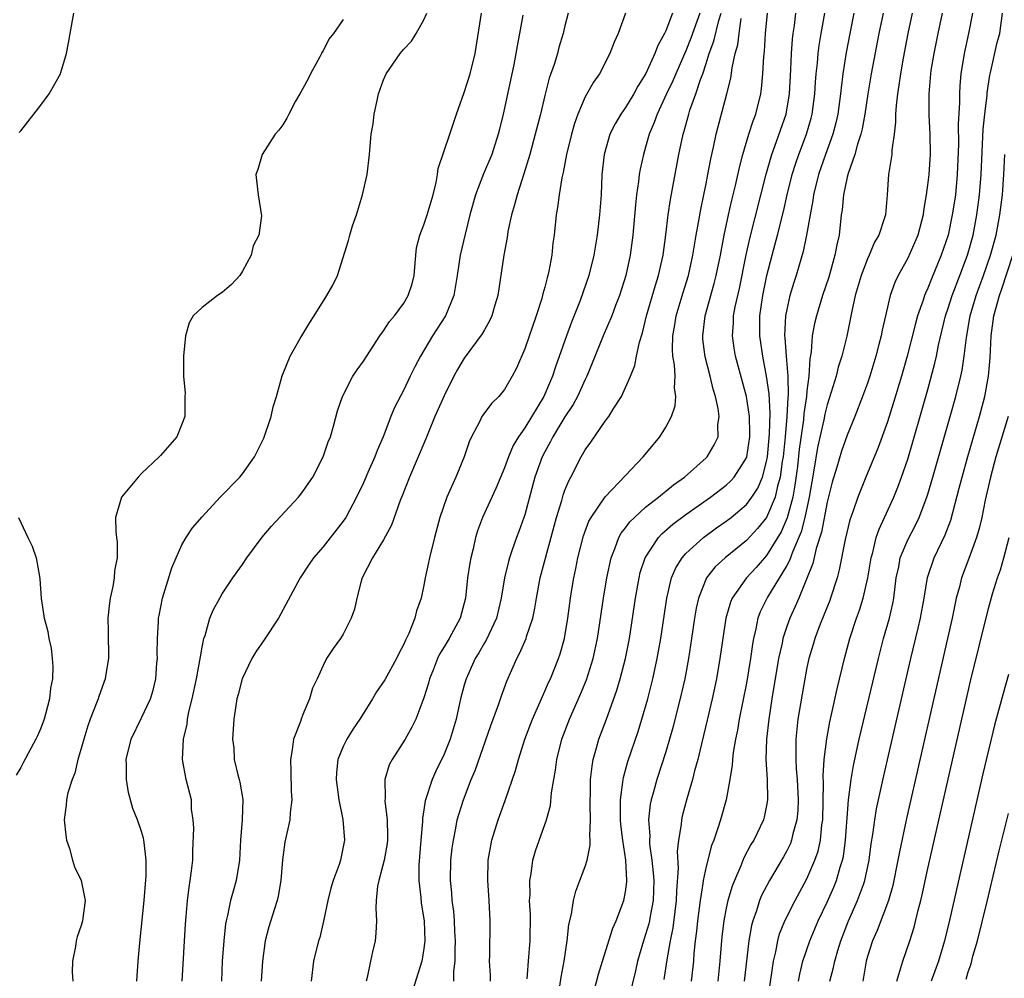
# Model space of a CAD drawing. Units: inches. Extents: x 2613000 to 2616000, y 1488000 to 1491000.
# Drawn here: x 2614643 to 2614741, y 1488189 to 1488284 of the extents above; entities that cross this region are included whole.
import ezdxf

# ---------------------------------------------------------------- set-up
doc = ezdxf.new("R2010")
doc.units = ezdxf.units.IN
doc.header["$MEASUREMENT"] = 0
doc.layers.add('LD26131488_2ft', color=16, linetype='Continuous')

msp = doc.modelspace()

# ---------------------------------------------------------------- linework, layer by layer
at = {"layer": 'LD26131488_2ft'}
for points, elevation in [([(2614642.845, 1488273.155), (2614643, 1488273.321), (2614645, 1488275.882), (2614645.837, 1488277), (2614646.957, 1488279), (2614647, 1488279.125), (2614647.542, 1488281), (2614647.773, 1488282.227), (2614647.895, 1488283), (2614648.272, 1488285)], 9702), ([(2614654.535, 1488189), (2614654.66, 1488191), (2614654.81, 1488192.81), (2614655.266, 1488197), (2614655.452, 1488199.452), (2614655.448, 1488201), (2614655.242, 1488202.758), (2614655.232, 1488203), (2614655.19, 1488203.19), (2614655, 1488203.842), (2614654.603, 1488205), (2614654.13, 1488206.13), (2614653.7, 1488207.7), (2614653.487, 1488209), (2614653.498, 1488210.502), (2614653.478, 1488211), (2614653.953, 1488213), (2614655, 1488215.106), (2614655.892, 1488217), (2614656.137, 1488217.863), (2614656.406, 1488219), (2614656.524, 1488220.524), (2614656.558, 1488221), (2614656.549, 1488221.451), (2614656.567, 1488223), (2614656.679, 1488224.679), (2614656.687, 1488225), (2614656.729, 1488225.271), (2614657.081, 1488227), (2614658.001, 1488229.999), (2614658.418, 1488231), (2614659, 1488232.273), (2614659.419, 1488233), (2614660.041, 1488233.959), (2614661, 1488235.069), (2614662.806, 1488237), (2614664.749, 1488239), (2614665, 1488239.304), (2614666.205, 1488241), (2614667.134, 1488242.866), (2614667.844, 1488245), (2614668.052, 1488245.948), (2614668.373, 1488247), (2614668.952, 1488249.048), (2614669.725, 1488251), (2614670.739, 1488252.739), (2614670.877, 1488253), (2614671.671, 1488254.329), (2614672.132, 1488255), (2614673.378, 1488257), (2614673.963, 1488258.037), (2614674.431, 1488259), (2614675.535, 1488262.465), (2614675.641, 1488263), (2614675.927, 1488263.926), (2614676.302, 1488265), (2614676.925, 1488267), (2614677.36, 1488269), (2614677.597, 1488271), (2614677.781, 1488273), (2614677.957, 1488274.043), (2614678.073, 1488275), (2614678.351, 1488276.352), (2614678.507, 1488277), (2614679, 1488278.393), (2614679.26, 1488279), (2614680.639, 1488281), (2614680.811, 1488281.188), (2614681, 1488281.435), (2614681.76, 1488282.24), (2614682.231, 1488283), (2614683, 1488284.339), (2614683.304, 1488285)], 9700), ([(2614659.009, 1488189), (2614659.343, 1488194.657), (2614659.423, 1488195.423), (2614659.555, 1488197), (2614659.703, 1488198.297), (2614659.831, 1488199), (2614659.958, 1488199.958), (2614660.07, 1488201), (2614660.078, 1488201.922), (2614660.173, 1488204.173), (2614660.097, 1488205), (2614659.937, 1488206.063), (2614659.934, 1488207), (2614659.433, 1488209), (2614659.047, 1488211), (2614659.156, 1488213), (2614659.516, 1488214.484), (2614659.566, 1488215), (2614659.698, 1488215.698), (2614660.014, 1488217), (2614660.437, 1488219), (2614660.788, 1488220.788), (2614660.827, 1488221.173), (2614661, 1488222.112), (2614661.183, 1488223), (2614661.297, 1488223.297), (2614661.78, 1488225), (2614662.133, 1488225.867), (2614662.759, 1488227), (2614663, 1488227.408), (2614664.056, 1488229), (2614665, 1488230.332), (2614665.435, 1488231), (2614666.969, 1488233.031), (2614667.868, 1488234.133), (2614670.547, 1488237), (2614671, 1488237.578), (2614671.589, 1488238.41), (2614671.976, 1488239), (2614673.013, 1488241), (2614673.516, 1488242.485), (2614673.729, 1488243), (2614674.033, 1488244.033), (2614674.445, 1488245.555), (2614674.938, 1488247), (2614675.968, 1488249), (2614676.373, 1488249.627), (2614677, 1488250.485), (2614678.645, 1488253), (2614679, 1488253.488), (2614679.587, 1488254.412), (2614680.078, 1488255), (2614681, 1488256.244), (2614681.457, 1488257), (2614681.826, 1488258.175), (2614682.026, 1488259), (2614682.203, 1488261), (2614682.282, 1488261.718), (2614682.611, 1488263), (2614683, 1488263.996), (2614683.334, 1488265), (2614683.91, 1488267), (2614684.208, 1488268.208), (2614684.345, 1488269), (2614684.416, 1488269.584), (2614685.582, 1488273), (2614686.243, 1488275), (2614687, 1488277.131), (2614687.586, 1488279), (2614688.087, 1488281), (2614688.721, 1488285)], 9698), ([(2614692.808, 1488284.809), (2614692.486, 1488283), (2614692.243, 1488281.757), (2614692.124, 1488281), (2614691.915, 1488279.915), (2614691, 1488275.575), (2614690.87, 1488275), (2614690.494, 1488273.506), (2614690.385, 1488273), (2614689.744, 1488271), (2614688.922, 1488269.078), (2614688.111, 1488267), (2614687.569, 1488265), (2614687.094, 1488263.094), (2614686.595, 1488261), (2614686.299, 1488259), (2614685.967, 1488257), (2614685.158, 1488255), (2614683.851, 1488253), (2614682.65, 1488251), (2614682.087, 1488249.913), (2614681.637, 1488249), (2614681, 1488247.651), (2614680.088, 1488245.912), (2614679.719, 1488245), (2614678.959, 1488243), (2614678.363, 1488241.637), (2614678.14, 1488241), (2614677.457, 1488239.457), (2614677, 1488238.439), (2614676.306, 1488237), (2614675.244, 1488235), (2614675, 1488234.638), (2614673, 1488232.093), (2614672.064, 1488231), (2614671.633, 1488230.367), (2614670.74, 1488229), (2614668.578, 1488225), (2614667.161, 1488222.839), (2614666.341, 1488221.659), (2614665.942, 1488221), (2614664.975, 1488219), (2614664.576, 1488217.424), (2614664.448, 1488217), (2614664.329, 1488216.328), (2614664.141, 1488215), (2614664.012, 1488213), (2614664.132, 1488212.132), (2614664.193, 1488211), (2614664.539, 1488209.461), (2614664.677, 1488209), (2614664.736, 1488208.736), (2614665.029, 1488207.029), (2614664.977, 1488205), (2614664.801, 1488203), (2614664.703, 1488201), (2614664.389, 1488199), (2614664.07, 1488197.931), (2614663.83, 1488197), (2614663.52, 1488195.52), (2614663.384, 1488195), (2614663.328, 1488194.672), (2614663.142, 1488193), (2614663.003, 1488191), (2614662.91, 1488189)], 9696), ([(2614697.327, 1488285), (2614697, 1488283.757), (2614696.828, 1488283), (2614696.397, 1488281.603), (2614696.241, 1488281), (2614695.922, 1488279.922), (2614695.443, 1488278.557), (2614695, 1488276.844), (2614694.557, 1488275), (2614694.046, 1488273), (2614693.497, 1488271), (2614692.927, 1488269.073), (2614692.244, 1488267), (2614691.995, 1488266.005), (2614691.69, 1488265), (2614691.341, 1488263.341), (2614691.247, 1488262.753), (2614690.92, 1488261), (2614690.328, 1488257), (2614690.037, 1488256.037), (2614689.749, 1488255), (2614689.52, 1488254.48), (2614689, 1488253.592), (2614688.797, 1488253.203), (2614687, 1488250.773), (2614686.336, 1488249.664), (2614685.977, 1488249), (2614685, 1488247.059), (2614684.093, 1488245), (2614683.447, 1488243.447), (2614683.203, 1488242.797), (2614681.575, 1488239), (2614680.86, 1488237.14), (2614680.66, 1488236.66), (2614679.776, 1488234.224), (2614679, 1488232.779), (2614677.915, 1488231), (2614676.88, 1488229), (2614676.817, 1488228.817), (2614676.349, 1488227), (2614676.116, 1488225.884), (2614675.803, 1488225), (2614675, 1488223.426), (2614674.739, 1488223), (2614674.004, 1488221.995), (2614673.349, 1488221), (2614673, 1488220.3), (2614672.42, 1488219), (2614671.944, 1488218.056), (2614671.665, 1488217), (2614671, 1488215.461), (2614670.823, 1488215), (2614670.749, 1488214.749), (2614670.065, 1488213), (2614669.939, 1488211.939), (2614669.754, 1488211), (2614669.799, 1488209.799), (2614669.838, 1488207.838), (2614669.902, 1488207), (2614669.733, 1488205.733), (2614669.705, 1488205), (2614669.215, 1488202.785), (2614668.978, 1488201.022), (2614668.817, 1488199), (2614668.554, 1488197.446), (2614668.441, 1488197), (2614668.168, 1488196.168), (2614667.623, 1488194.376), (2614667.271, 1488193), (2614666.989, 1488191), (2614666.867, 1488189)], 9694), ([(2614703.018, 1488285), (2614702.269, 1488283), (2614701.883, 1488282.117), (2614701.451, 1488281), (2614700.415, 1488279), (2614699.828, 1488278.172), (2614699, 1488276.695), (2614698.275, 1488275), (2614697.934, 1488274.066), (2614697.64, 1488273), (2614697.147, 1488271), (2614696.807, 1488269.193), (2614696.681, 1488268.681), (2614696.411, 1488267), (2614696.261, 1488265.739), (2614696.112, 1488265), (2614695.911, 1488263), (2614695.808, 1488262.192), (2614695.689, 1488261), (2614695.4, 1488259.401), (2614695.308, 1488259), (2614695.229, 1488258.771), (2614695, 1488257.824), (2614694.817, 1488257.183), (2614694.784, 1488257), (2614694.701, 1488256.701), (2614694.154, 1488255), (2614693, 1488251.71), (2614692.188, 1488249.812), (2614691.772, 1488249), (2614691, 1488247.673), (2614690.45, 1488247), (2614689.715, 1488246.285), (2614688.856, 1488245.144), (2614688.766, 1488245), (2614688.545, 1488244.545), (2614687.721, 1488243), (2614687.501, 1488242.499), (2614686.987, 1488241), (2614686.161, 1488239), (2614685.273, 1488237), (2614684.592, 1488235), (2614684.055, 1488233), (2614683.55, 1488231), (2614683.466, 1488230.534), (2614683.127, 1488229), (2614683, 1488228.269), (2614682.733, 1488227), (2614682.282, 1488225.718), (2614682.105, 1488225), (2614681.496, 1488223.496), (2614681.167, 1488222.833), (2614681, 1488222.421), (2614680.513, 1488221.487), (2614680.286, 1488221), (2614679.116, 1488218.884), (2614678.315, 1488217.684), (2614677.912, 1488217), (2614676.646, 1488215), (2614675.988, 1488214.012), (2614675.345, 1488213), (2614675, 1488212.278), (2614674.477, 1488211), (2614674.32, 1488209.68), (2614674.298, 1488209), (2614674.553, 1488207), (2614674.952, 1488205.048), (2614675.122, 1488203), (2614675, 1488202.33), (2614674.718, 1488201), (2614674.587, 1488200.587), (2614673.993, 1488199), (2614673.767, 1488198.233), (2614673.461, 1488197), (2614673.053, 1488194.947), (2614672.666, 1488193.334), (2614672.552, 1488193), (2614672.056, 1488191), (2614671.809, 1488189)], 9692), ([(2614707.657, 1488285), (2614707, 1488283.258), (2614706.881, 1488283), (2614706.206, 1488281.794), (2614705.923, 1488281), (2614705.021, 1488279.021), (2614704.227, 1488277.773), (2614703.819, 1488277), (2614703, 1488275.642), (2614702.54, 1488275), (2614701.969, 1488274.031), (2614701.454, 1488273), (2614700.875, 1488271), (2614700.664, 1488269), (2614700.573, 1488267), (2614700.417, 1488265), (2614700.184, 1488263), (2614699.869, 1488261), (2614699.378, 1488259), (2614698.496, 1488256.496), (2614697.637, 1488254.364), (2614697.139, 1488253), (2614696.057, 1488249.943), (2614695.763, 1488249), (2614694.917, 1488247), (2614693, 1488243.872), (2614692.384, 1488243), (2614691.872, 1488242.128), (2614691.399, 1488241), (2614691, 1488239.911), (2614690.138, 1488237.862), (2614688.823, 1488235), (2614688.323, 1488233.677), (2614688.127, 1488233), (2614687.875, 1488231.875), (2614687.651, 1488231), (2614687.55, 1488230.451), (2614687.331, 1488229), (2614687.114, 1488227), (2614686.588, 1488225), (2614685.498, 1488223), (2614685, 1488222.155), (2614684.554, 1488221.446), (2614684.354, 1488221), (2614683.949, 1488219.949), (2614683.562, 1488219), (2614683.449, 1488218.551), (2614683, 1488217.105), (2614682.204, 1488215), (2614681.813, 1488214.187), (2614681.133, 1488213), (2614679.842, 1488211), (2614679.559, 1488210.441), (2614679.117, 1488209), (2614679.152, 1488207.152), (2614679.129, 1488206.871), (2614679.369, 1488205), (2614679.397, 1488203.397), (2614679.385, 1488203), (2614679.347, 1488202.653), (2614679.056, 1488201), (2614678.544, 1488199), (2614678.416, 1488198.416), (2614678.267, 1488197), (2614678.225, 1488196.225), (2614678.294, 1488195), (2614678.225, 1488193.775), (2614678.154, 1488193), (2614677.917, 1488191.917), (2614677.69, 1488191), (2614677.379, 1488189.379), (2614677.279, 1488189)], 9690), ([(2614710.369, 1488285), (2614709.49, 1488282.51), (2614709, 1488281.265), (2614707.988, 1488279), (2614707.7, 1488278.3), (2614707.064, 1488277), (2614706.134, 1488275), (2614705.852, 1488274.148), (2614705.36, 1488273), (2614705, 1488271.702), (2614704.782, 1488271), (2614704.46, 1488269.54), (2614704.373, 1488269), (2614704.306, 1488268.306), (2614704.108, 1488267), (2614703.995, 1488266.005), (2614703.741, 1488263), (2614703.479, 1488261), (2614703.046, 1488259), (2614702.411, 1488257), (2614702.026, 1488256.026), (2614701.643, 1488255), (2614700.786, 1488253), (2614699.703, 1488250.297), (2614699.16, 1488249), (2614699, 1488248.687), (2614698.234, 1488247), (2614697.803, 1488246.197), (2614697, 1488244.979), (2614695.801, 1488243), (2614695.536, 1488242.464), (2614695, 1488241.501), (2614694.747, 1488241), (2614694.021, 1488239), (2614693, 1488235.262), (2614692.916, 1488235), (2614692.407, 1488233.593), (2614692.176, 1488233), (2614691.769, 1488231.769), (2614691.493, 1488231), (2614691.382, 1488230.618), (2614691.014, 1488229), (2614690.679, 1488227), (2614690.19, 1488225), (2614689.172, 1488222.828), (2614689, 1488222.55), (2614688.449, 1488221.551), (2614688.101, 1488221), (2614687.189, 1488219), (2614687, 1488218.363), (2614686.636, 1488217), (2614686.193, 1488215), (2614685.603, 1488213), (2614685, 1488211.505), (2614684.178, 1488209.822), (2614683.81, 1488209), (2614683.13, 1488206.87), (2614683, 1488205.988), (2614682.855, 1488205.144), (2614682.85, 1488204.85), (2614682.69, 1488203), (2614682.502, 1488200.502), (2614682.496, 1488199), (2614682.689, 1488197.311), (2614682.734, 1488196.734), (2614683.017, 1488195), (2614683.087, 1488193), (2614683, 1488192.244), (2614682.798, 1488191), (2614681.546, 1488187)], 9688), ([(2614685.981, 1488189), (2614685.984, 1488189.983), (2614686.107, 1488191), (2614686.104, 1488192.104), (2614686.139, 1488193), (2614686.078, 1488193.922), (2614686.037, 1488195), (2614685.957, 1488195.957), (2614685.813, 1488197), (2614685.762, 1488197.762), (2614685.639, 1488199), (2614685.685, 1488201), (2614685.81, 1488202.19), (2614685.924, 1488203), (2614686.173, 1488204.173), (2614686.316, 1488205), (2614686.915, 1488207), (2614687.707, 1488209), (2614688.093, 1488209.907), (2614689.643, 1488214.357), (2614690.42, 1488216.42), (2614690.711, 1488217.288), (2614691.244, 1488218.756), (2614692.215, 1488221), (2614692.496, 1488221.504), (2614693.144, 1488223), (2614693.194, 1488223.194), (2614693.794, 1488225), (2614694.008, 1488225.993), (2614694.17, 1488227), (2614694.553, 1488229), (2614696.167, 1488235), (2614696.68, 1488236.68), (2614696.814, 1488237.186), (2614697, 1488237.701), (2614697.369, 1488238.631), (2614697.575, 1488239), (2614698.589, 1488241), (2614698.75, 1488241.25), (2614699, 1488241.707), (2614699.555, 1488242.445), (2614701, 1488244.545), (2614701.342, 1488245), (2614701.846, 1488245.845), (2614702.592, 1488247), (2614703, 1488247.869), (2614703.503, 1488249), (2614703.94, 1488250.06), (2614704.101, 1488251), (2614704.385, 1488252.385), (2614704.685, 1488253.315), (2614705.102, 1488255), (2614705.967, 1488258.033), (2614706.278, 1488259), (2614706.731, 1488261), (2614707.005, 1488263.005), (2614707.235, 1488265), (2614707.46, 1488266.54), (2614708.287, 1488271), (2614708.714, 1488273), (2614708.786, 1488273.214), (2614709.27, 1488275), (2614709.39, 1488275.39), (2614709.969, 1488277), (2614710.437, 1488278.437), (2614710.66, 1488279), (2614711, 1488280.004), (2614711.315, 1488281), (2614711.77, 1488282.23), (2614712.264, 1488284.264), (2614712.492, 1488285)], 9686), ([(2614693.248, 1488189.248), (2614693.425, 1488191.425), (2614693.535, 1488193), (2614693.564, 1488195.564), (2614693.494, 1488197), (2614693.538, 1488197.538), (2614693.509, 1488199), (2614693.655, 1488199.655), (2614693.807, 1488201), (2614694.063, 1488201.937), (2614695.167, 1488205), (2614695.562, 1488206.438), (2614695.67, 1488207.67), (2614695.893, 1488209), (2614696.069, 1488209.932), (2614696.196, 1488211), (2614696.691, 1488213), (2614697.431, 1488215), (2614698.531, 1488217.469), (2614699.125, 1488218.875), (2614699.801, 1488221), (2614700.233, 1488223), (2614700.822, 1488227), (2614701.145, 1488229), (2614701.566, 1488231), (2614701.974, 1488231.974), (2614702.34, 1488233), (2614702.573, 1488233.428), (2614703, 1488233.948), (2614703.442, 1488234.558), (2614703.894, 1488235), (2614705, 1488236.001), (2614706.286, 1488237), (2614706.659, 1488237.341), (2614707, 1488237.588), (2614707.767, 1488238.233), (2614708.861, 1488239), (2614711, 1488240.912), (2614711.089, 1488241), (2614711.81, 1488242.19), (2614712.181, 1488243), (2614712.178, 1488244.178), (2614712.299, 1488245), (2614712.208, 1488245.792), (2614711.938, 1488247), (2614711.713, 1488247.713), (2614711.408, 1488249), (2614710.905, 1488250.905), (2614710.683, 1488252.683), (2614710.663, 1488253), (2614710.903, 1488255), (2614711.807, 1488258.193), (2614712.013, 1488259), (2614712.419, 1488261), (2614712.781, 1488263), (2614713.216, 1488265), (2614713.55, 1488266.45), (2614713.923, 1488267.923), (2614714.304, 1488269.696), (2614714.652, 1488271), (2614715.243, 1488273), (2614715.66, 1488274.34), (2614715.918, 1488275), (2614716.425, 1488277), (2614716.499, 1488277.501), (2614716.643, 1488279), (2614716.723, 1488280.723), (2614716.784, 1488281.216), (2614716.89, 1488283), (2614717.074, 1488285)], 9682), ([(2614696.495, 1488188.495), (2614696.605, 1488189.395), (2614696.908, 1488191), (2614697.212, 1488193), (2614697.386, 1488194.615), (2614697.645, 1488195.645), (2614697.833, 1488197), (2614698.07, 1488197.93), (2614698.461, 1488199), (2614699, 1488200.378), (2614699.194, 1488201), (2614699.507, 1488202.493), (2614699.497, 1488203), (2614699.458, 1488203.458), (2614699.524, 1488205), (2614699.51, 1488206.49), (2614699.491, 1488207), (2614699.518, 1488207.518), (2614699.545, 1488209), (2614699.681, 1488210.319), (2614699.806, 1488211), (2614700.138, 1488212.138), (2614700.351, 1488213), (2614701.11, 1488215), (2614702.145, 1488217.855), (2614702.469, 1488219), (2614702.994, 1488221), (2614703.399, 1488223), (2614704.002, 1488227), (2614704.349, 1488229), (2614704.472, 1488229.528), (2614704.942, 1488231), (2614706.262, 1488233), (2614706.617, 1488233.383), (2614707.691, 1488234.309), (2614709, 1488235.283), (2614711.425, 1488237), (2614713, 1488238.204), (2614713.418, 1488238.582), (2614713.791, 1488239), (2614715, 1488240.899), (2614715.036, 1488241), (2614715.333, 1488243), (2614715.341, 1488243.341), (2614715.289, 1488245), (2614714.993, 1488247), (2614713.93, 1488251), (2614713.795, 1488251.795), (2614713.621, 1488253), (2614713.713, 1488254.287), (2614713.726, 1488255), (2614713.886, 1488255.885), (2614714.303, 1488257.697), (2614714.978, 1488261.022), (2614715.33, 1488262.67), (2614716.947, 1488269.053), (2614717.505, 1488271), (2614717.823, 1488271.823), (2614718.94, 1488275), (2614719.276, 1488277), (2614719.412, 1488279.412), (2614719.472, 1488281), (2614719.573, 1488282.427), (2614719.643, 1488283), (2614719.766, 1488283.766), (2614719.915, 1488285)], 9680), ([(2614699.487, 1488186.513), (2614700.311, 1488189.689), (2614700.707, 1488191), (2614701.751, 1488194.249), (2614702.093, 1488195), (2614702.84, 1488197), (2614703, 1488197.862), (2614703.132, 1488198.869), (2614703.136, 1488199), (2614703.034, 1488201), (2614702.726, 1488203), (2614702.54, 1488204.54), (2614702.511, 1488205), (2614702.522, 1488206.522), (2614702.506, 1488207), (2614702.745, 1488208.745), (2614702.759, 1488209), (2614702.793, 1488209.207), (2614703.219, 1488210.781), (2614704.243, 1488213.757), (2614704.637, 1488215), (2614705.202, 1488217), (2614705.709, 1488219), (2614706.15, 1488221), (2614706.284, 1488221.716), (2614706.497, 1488223), (2614707.091, 1488227), (2614707.568, 1488229), (2614707.991, 1488230.009), (2614708.615, 1488231), (2614709, 1488231.427), (2614710.734, 1488233), (2614712.045, 1488233.955), (2614713, 1488234.628), (2614713.472, 1488235), (2614715, 1488236.275), (2614715.54, 1488237), (2614716.118, 1488237.882), (2614716.585, 1488239), (2614717, 1488240.534), (2614717.083, 1488241), (2614717.299, 1488243.299), (2614717.347, 1488245.347), (2614717.243, 1488247.243), (2614717.007, 1488249), (2614716.615, 1488251), (2614716.32, 1488253), (2614716.331, 1488255), (2614716.625, 1488257), (2614717.028, 1488258.972), (2614717.547, 1488261), (2614718.082, 1488263), (2614718.671, 1488265.329), (2614719.052, 1488267), (2614719.542, 1488269), (2614719.885, 1488270.115), (2614720.188, 1488271), (2614720.958, 1488273), (2614721.42, 1488274.58), (2614721.525, 1488275), (2614721.789, 1488277), (2614721.854, 1488278.146), (2614721.931, 1488279), (2614722.053, 1488280.053), (2614722.123, 1488281), (2614722.217, 1488281.783), (2614722.414, 1488283), (2614722.782, 1488285)], 9678), ([(2614725.668, 1488285), (2614725.253, 1488283), (2614724.903, 1488281.097), (2614724.579, 1488279), (2614724.389, 1488277.611), (2614724.334, 1488277), (2614724.053, 1488275), (2614723.865, 1488274.135), (2614723.565, 1488273), (2614722.835, 1488271), (2614722.146, 1488269), (2614721.66, 1488267), (2614721.589, 1488266.411), (2614721.311, 1488265), (2614720.964, 1488263), (2614720.629, 1488261.371), (2614719.931, 1488259), (2614719.698, 1488258.302), (2614719.319, 1488257), (2614719, 1488255.61), (2614718.887, 1488255), (2614718.789, 1488253), (2614718.815, 1488252.815), (2614718.936, 1488251), (2614719.095, 1488249), (2614719.135, 1488247.135), (2614719.107, 1488246.893), (2614719.019, 1488245), (2614718.838, 1488243), (2614718.633, 1488241), (2614718.553, 1488240.553), (2614718.354, 1488239), (2614718.086, 1488238.086), (2614717.856, 1488237), (2614717, 1488234.993), (2614716.114, 1488233.887), (2614715, 1488232.695), (2614712.887, 1488231), (2614711.91, 1488230.09), (2614711.048, 1488229), (2614710.231, 1488227), (2614710.011, 1488225.99), (2614709.841, 1488225), (2614709.564, 1488223), (2614709.257, 1488221), (2614708.881, 1488219), (2614708.54, 1488217.46), (2614707.733, 1488214.267), (2614707, 1488211.75), (2614706.107, 1488209), (2614705.774, 1488207.774), (2614705.543, 1488207), (2614705.451, 1488206.549), (2614705.288, 1488205), (2614705.404, 1488203.404), (2614705.383, 1488203), (2614705.399, 1488202.6), (2614705.627, 1488201), (2614705.761, 1488199.761), (2614705.803, 1488199), (2614705.758, 1488197), (2614705.459, 1488195.459), (2614705.39, 1488195), (2614705.319, 1488194.681), (2614705, 1488193.619), (2614704.78, 1488193), (2614704.195, 1488191), (2614703.987, 1488190.013), (2614703.321, 1488187.321)], 9676), ([(2614728.552, 1488285), (2614728.122, 1488283), (2614727.378, 1488279), (2614727.04, 1488277), (2614726.734, 1488275), (2614726.476, 1488273.524), (2614726.345, 1488273), (2614726.017, 1488272.017), (2614725.758, 1488271), (2614725.09, 1488269.09), (2614725, 1488268.731), (2614724.63, 1488267), (2614724.488, 1488265.512), (2614724.41, 1488265), (2614724.185, 1488263), (2614723.961, 1488262.039), (2614723.786, 1488261), (2614723.174, 1488258.826), (2614722.557, 1488257), (2614721.94, 1488255), (2614721.763, 1488254.237), (2614721.536, 1488253), (2614721.425, 1488251.425), (2614721.287, 1488250.713), (2614721.186, 1488249), (2614721, 1488247.543), (2614720.949, 1488247), (2614720.704, 1488245.296), (2614720.658, 1488244.657), (2614720.244, 1488241.756), (2614720.054, 1488240.054), (2614719.817, 1488238.183), (2614719.599, 1488237), (2614719.047, 1488234.953), (2614718.437, 1488233.563), (2614717, 1488231.211), (2614715.958, 1488230.042), (2614714.993, 1488229), (2614713.581, 1488227), (2614713.411, 1488226.589), (2614712.958, 1488225), (2614712.372, 1488221), (2614712.017, 1488219), (2614711.603, 1488217), (2614711.12, 1488214.88), (2614710.539, 1488212.539), (2614710.177, 1488211), (2614709.855, 1488209.855), (2614709.653, 1488209), (2614709.093, 1488207.093), (2614708.64, 1488205.36), (2614708.563, 1488205), (2614708.531, 1488204.531), (2614708.27, 1488203), (2614708.127, 1488201.873), (2614708.212, 1488200.212), (2614708.052, 1488197.948), (2614708.042, 1488197), (2614707.895, 1488195.895), (2614707.713, 1488194.287), (2614707.43, 1488193), (2614707.101, 1488191.101), (2614706.819, 1488189.181)], 9674), ([(2614731.438, 1488285), (2614731.017, 1488283), (2614730.553, 1488280.554), (2614730.276, 1488279), (2614730.131, 1488277.87), (2614729.981, 1488277), (2614729.84, 1488275.84), (2614729.795, 1488275), (2614729.799, 1488274.201), (2614729.662, 1488273), (2614729.434, 1488271.434), (2614729.415, 1488271), (2614729.104, 1488269), (2614728.968, 1488267), (2614728.781, 1488265), (2614728.694, 1488264.694), (2614728.128, 1488263), (2614727.712, 1488262.288), (2614727.163, 1488261), (2614727, 1488260.65), (2614726.38, 1488259), (2614725.795, 1488257), (2614725.455, 1488255.455), (2614724.971, 1488252.971), (2614724.465, 1488251), (2614724.102, 1488249.898), (2614723.886, 1488249), (2614723.409, 1488247.409), (2614723, 1488246.155), (2614722.778, 1488245.222), (2614722.678, 1488244.678), (2614722.06, 1488241.94), (2614721.693, 1488239.693), (2614721.475, 1488238.525), (2614721.223, 1488237), (2614720.792, 1488235), (2614720.427, 1488233.574), (2614719.554, 1488231.554), (2614719.275, 1488230.725), (2614719, 1488230.234), (2614717.102, 1488227.102), (2614716.375, 1488225.625), (2614716.141, 1488225), (2614715.935, 1488223.935), (2614715.7, 1488223), (2614715.592, 1488222.408), (2614715.4, 1488221), (2614715, 1488218.569), (2614714.293, 1488215), (2614714.102, 1488213.898), (2614713.909, 1488213), (2614713.681, 1488211.681), (2614713.606, 1488211), (2614713.586, 1488210.414), (2614713.364, 1488209), (2614712.991, 1488207), (2614712.426, 1488205), (2614712.179, 1488204.179), (2614711.768, 1488203), (2614711.546, 1488202.454), (2614711, 1488200.378), (2614710.714, 1488199), (2614710.687, 1488198.687), (2614710.398, 1488197), (2614710.134, 1488195), (2614710.042, 1488193.958), (2614709.915, 1488193), (2614709.796, 1488191.795), (2614709.745, 1488191), (2614709.516, 1488189)], 9672), ([(2614734.417, 1488285), (2614733.987, 1488283), (2614733.581, 1488281), (2614733.308, 1488279.308), (2614733.263, 1488279), (2614733.092, 1488277), (2614733.105, 1488274.895), (2614733.195, 1488273), (2614733.215, 1488271), (2614733.091, 1488269), (2614733, 1488268.195), (2614732.842, 1488267), (2614732.56, 1488265.44), (2614732.517, 1488265), (2614731.993, 1488263), (2614731.715, 1488262.285), (2614731, 1488260.704), (2614730.056, 1488259), (2614729.718, 1488258.282), (2614729.257, 1488257), (2614728.78, 1488255), (2614728.45, 1488253.55), (2614728.355, 1488253), (2614728.143, 1488252.143), (2614727.842, 1488251), (2614727.232, 1488249), (2614727, 1488248.303), (2614726.531, 1488247), (2614725.761, 1488245), (2614725, 1488243.148), (2614724.445, 1488241.555), (2614723.973, 1488239.973), (2614723.51, 1488238.49), (2614723, 1488236.498), (2614722.452, 1488233.548), (2614721.909, 1488231.909), (2614721.575, 1488230.425), (2614720.205, 1488227), (2614719.85, 1488226.15), (2614719.305, 1488225), (2614719, 1488224.168), (2614718.614, 1488223), (2614718.529, 1488222.529), (2614718.192, 1488221), (2614717.531, 1488217), (2614717.213, 1488215), (2614716.983, 1488213), (2614716.937, 1488211), (2614717.063, 1488209), (2614717.101, 1488207), (2614717, 1488206.427), (2614716.748, 1488205.252), (2614716.677, 1488205), (2614715.72, 1488203), (2614715.444, 1488202.556), (2614714.752, 1488201.248), (2614714.441, 1488200.441), (2614713.808, 1488199), (2614713.58, 1488198.42), (2614713.168, 1488197), (2614713, 1488196.258), (2614712.745, 1488195), (2614712.556, 1488193.444), (2614712.368, 1488191), (2614712.157, 1488189)], 9670), ([(2614737.415, 1488285), (2614737.04, 1488283), (2614736.604, 1488281), (2614736.286, 1488279), (2614736.182, 1488277.818), (2614736.136, 1488277), (2614736.138, 1488276.138), (2614736.019, 1488273.981), (2614736.03, 1488272.029), (2614735.92, 1488269), (2614735.73, 1488267), (2614735.636, 1488266.364), (2614735.425, 1488265), (2614735, 1488263.003), (2614734.327, 1488261), (2614733.355, 1488258.645), (2614733, 1488257.719), (2614732.765, 1488257.235), (2614732.674, 1488257), (2614732.529, 1488256.529), (2614731.981, 1488255), (2614731.768, 1488254.232), (2614730.94, 1488251), (2614730.372, 1488249), (2614729.605, 1488246.395), (2614729, 1488244.475), (2614728.072, 1488241.928), (2614726.852, 1488239), (2614726.05, 1488237), (2614725.558, 1488235.558), (2614725.258, 1488234.742), (2614724.789, 1488232.789), (2614724.213, 1488229.787), (2614723.994, 1488229), (2614723.356, 1488227), (2614723.261, 1488226.74), (2614722.693, 1488225.307), (2614722.254, 1488224.254), (2614721.771, 1488223), (2614721.605, 1488222.394), (2614721.184, 1488221), (2614721, 1488220.117), (2614720.795, 1488219), (2614720.11, 1488215), (2614719.991, 1488214.009), (2614719.898, 1488213), (2614719.914, 1488211.914), (2614719.888, 1488211), (2614719.925, 1488210.076), (2614720.018, 1488209), (2614720.12, 1488207), (2614720.085, 1488205.914), (2614720.002, 1488205), (2614719.613, 1488203.613), (2614719.487, 1488203), (2614719.356, 1488202.644), (2614719, 1488201.915), (2614718.679, 1488201.321), (2614717.289, 1488199), (2614716.503, 1488197.497), (2614716.307, 1488197), (2614715.992, 1488195.992), (2614715.626, 1488195), (2614715.492, 1488194.508), (2614715.227, 1488193), (2614714.771, 1488189)], 9668), ([(2614716.802, 1488184.802), (2614717.684, 1488191), (2614717.906, 1488191.906), (2614718.105, 1488193), (2614718.296, 1488193.705), (2614718.81, 1488195), (2614719.819, 1488197), (2614721, 1488199.151), (2614721.802, 1488201), (2614722.108, 1488201.892), (2614722.351, 1488203), (2614722.49, 1488204.49), (2614722.572, 1488205), (2614722.652, 1488208.652), (2614722.624, 1488209.376), (2614722.728, 1488211), (2614722.965, 1488213.035), (2614723.277, 1488214.723), (2614723.45, 1488215.451), (2614724.008, 1488217.992), (2614724.713, 1488221), (2614725.245, 1488223), (2614725.915, 1488225), (2614726.215, 1488225.785), (2614726.595, 1488227), (2614727.047, 1488229), (2614727.362, 1488231), (2614727.526, 1488231.526), (2614727.885, 1488233), (2614728.159, 1488233.841), (2614728.71, 1488235), (2614729.609, 1488237), (2614730.008, 1488237.992), (2614730.386, 1488239), (2614731, 1488240.769), (2614731.52, 1488242.48), (2614732.413, 1488245.587), (2614733, 1488247.671), (2614733.705, 1488250.295), (2614733.866, 1488251), (2614734.07, 1488252.07), (2614734.746, 1488255), (2614735, 1488255.736), (2614735.399, 1488257), (2614736.171, 1488259), (2614736.919, 1488261), (2614737.481, 1488263), (2614737.871, 1488265), (2614738.134, 1488267), (2614738.285, 1488269), (2614738.49, 1488273.51), (2614738.637, 1488275), (2614738.867, 1488276.867), (2614738.883, 1488277.117), (2614739.153, 1488278.847), (2614739.258, 1488279.257), (2614739.889, 1488282.111), (2614740.148, 1488283), (2614740.415, 1488285)], 9666), ([(2614675, 1488284.392), (2614674.019, 1488283), (2614673.565, 1488282.435), (2614673, 1488281.282), (2614672.889, 1488281.111), (2614672.85, 1488281), (2614672.678, 1488280.678), (2614671.755, 1488279), (2614671.512, 1488278.488), (2614671, 1488277.517), (2614670.685, 1488277), (2614670.272, 1488276.272), (2614669.604, 1488275), (2614669.409, 1488274.591), (2614669, 1488273.933), (2614668.6, 1488273.4), (2614668.24, 1488273), (2614666.948, 1488271), (2614666.514, 1488269.487), (2614666.343, 1488269), (2614666.397, 1488268.397), (2614666.571, 1488267), (2614666.907, 1488264.907), (2614666.643, 1488263), (2614666.068, 1488261.932), (2614665.877, 1488261), (2614665, 1488259.426), (2614664.74, 1488259), (2614663.92, 1488258.08), (2614663, 1488257.294), (2614662.543, 1488257), (2614661, 1488255.819), (2614660.106, 1488255), (2614659.704, 1488254.296), (2614659.345, 1488253), (2614659.16, 1488251), (2614659.152, 1488249), (2614659.304, 1488247.304), (2614659.3, 1488247), (2614659.271, 1488246.729), (2614659.271, 1488245), (2614659, 1488244.253), (2614658.506, 1488243), (2614657.812, 1488242.188), (2614656.86, 1488241.14), (2614656.755, 1488241), (2614655, 1488239.364), (2614654.649, 1488239), (2614653.018, 1488237), (2614652.403, 1488235), (2614652.438, 1488233.562), (2614652.505, 1488233), (2614652.582, 1488232.582), (2614652.566, 1488231), (2614652.318, 1488229.682), (2614652.29, 1488229), (2614652.134, 1488228.134), (2614651.876, 1488227), (2614651.768, 1488226.232), (2614651.636, 1488225), (2614651.675, 1488223.675), (2614651.715, 1488221), (2614651.459, 1488219.459), (2614651.398, 1488219), (2614650.752, 1488217.248), (2614650.681, 1488217), (2614650.506, 1488216.506), (2614649.906, 1488215), (2614649.669, 1488214.331), (2614649.251, 1488213), (2614649, 1488212.081), (2614648.679, 1488211), (2614648.359, 1488209.641), (2614648.095, 1488209), (2614647.687, 1488207.686), (2614647.548, 1488207), (2614647.528, 1488206.472), (2614647.323, 1488205), (2614647.471, 1488203.471), (2614647.552, 1488203), (2614647.837, 1488202.163), (2614648.151, 1488201), (2614648.346, 1488200.346), (2614648.988, 1488199), (2614649.407, 1488197), (2614649.144, 1488195), (2614649, 1488194.522), (2614648.602, 1488193.398), (2614648.504, 1488193), (2614648.433, 1488192.433), (2614648.133, 1488191), (2614648.115, 1488189.885), (2614648.188, 1488189)], 9702), ([(2614689.603, 1488189), (2614689.597, 1488189.597), (2614689.514, 1488191), (2614689.533, 1488191.533), (2614689.568, 1488195), (2614689.473, 1488197), (2614689.334, 1488199), (2614689.376, 1488201), (2614689.736, 1488203), (2614690.356, 1488205), (2614691.074, 1488206.926), (2614692.096, 1488209.904), (2614692.378, 1488211), (2614693.01, 1488213), (2614693.776, 1488215), (2614694.404, 1488216.404), (2614694.753, 1488217.247), (2614695, 1488217.758), (2614695.371, 1488218.629), (2614695.55, 1488219), (2614696.366, 1488221), (2614696.53, 1488221.47), (2614696.957, 1488223), (2614697.283, 1488225), (2614697.546, 1488227), (2614697.649, 1488227.649), (2614697.875, 1488229), (2614698.077, 1488229.922), (2614698.281, 1488231), (2614698.824, 1488233.176), (2614699.379, 1488234.621), (2614699.601, 1488235), (2614701, 1488237.021), (2614703, 1488239.16), (2614704.765, 1488241), (2614705.766, 1488242.234), (2614706.41, 1488243), (2614707, 1488243.938), (2614707.566, 1488245), (2614707.926, 1488246.074), (2614708.005, 1488247), (2614707.862, 1488247.862), (2614707.921, 1488249), (2614707.866, 1488250.134), (2614707.706, 1488251), (2614707.661, 1488251.661), (2614707.697, 1488253), (2614707.898, 1488254.102), (2614708.03, 1488255), (2614708.712, 1488257.288), (2614709.247, 1488259), (2614709.692, 1488261), (2614710.014, 1488263), (2614710.254, 1488264.254), (2614710.46, 1488265.54), (2614710.782, 1488267), (2614711, 1488268.077), (2614711.181, 1488269), (2614711.454, 1488270.546), (2614711.723, 1488271.723), (2614711.985, 1488273), (2614713.071, 1488277), (2614713.446, 1488278.554), (2614713.577, 1488279.577), (2614713.885, 1488281), (2614714.137, 1488281.864), (2614714.274, 1488283), (2614714.487, 1488284.487)], 9684), ([(2614720.158, 1488189), (2614720.289, 1488189.711), (2614720.6, 1488191), (2614721.279, 1488193), (2614722.133, 1488195), (2614723, 1488196.851), (2614723.661, 1488198.339), (2614723.929, 1488199), (2614724.308, 1488200.308), (2614724.545, 1488201), (2614724.628, 1488201.372), (2614724.843, 1488203), (2614725.131, 1488207), (2614725.387, 1488209), (2614725.617, 1488210.382), (2614726.196, 1488213), (2614727.157, 1488217), (2614728.09, 1488221), (2614728.605, 1488223), (2614729.188, 1488225), (2614729.531, 1488226.469), (2614729.625, 1488227), (2614729.866, 1488229), (2614730.106, 1488230.106), (2614730.264, 1488231), (2614731, 1488232.774), (2614731.766, 1488234.234), (2614732.128, 1488235), (2614732.905, 1488237), (2614733, 1488237.293), (2614733.505, 1488239), (2614735.211, 1488245), (2614735.758, 1488247), (2614736.255, 1488249), (2614736.393, 1488249.607), (2614736.617, 1488251), (2614736.83, 1488252.83), (2614737.196, 1488255), (2614737.787, 1488257), (2614738.525, 1488259), (2614739.218, 1488261), (2614739.759, 1488263), (2614740.144, 1488265), (2614740.401, 1488267), (2614740.552, 1488269), (2614740.65, 1488271)], 9664), ([(2614723.279, 1488189), (2614723.634, 1488190.366), (2614723.755, 1488191), (2614724.055, 1488192.056), (2614724.356, 1488193), (2614725.116, 1488195), (2614726.028, 1488197), (2614726.598, 1488198.599), (2614726.759, 1488199), (2614727.171, 1488201), (2614727.377, 1488202.623), (2614727.532, 1488203.532), (2614727.725, 1488205), (2614727.901, 1488206.099), (2614728.62, 1488209.38), (2614729.757, 1488214.244), (2614731.303, 1488221), (2614732.027, 1488224.027), (2614732.273, 1488225), (2614732.63, 1488227), (2614732.957, 1488229.043), (2614733.624, 1488231), (2614734.719, 1488233.281), (2614735.266, 1488234.734), (2614736.116, 1488237.884), (2614736.386, 1488239), (2614736.96, 1488241.04), (2614738.116, 1488245), (2614738.637, 1488247), (2614739.003, 1488249), (2614739.169, 1488250.831), (2614739.271, 1488253), (2614739.545, 1488255), (2614740.099, 1488257), (2614740.34, 1488257.66), (2614741.441, 1488261)], 9662), ([(2614740.968, 1488245), (2614739.745, 1488241), (2614739.21, 1488239), (2614738.694, 1488236.694), (2614738.354, 1488235), (2614738.102, 1488233.898), (2614737.83, 1488233), (2614737.072, 1488230.928), (2614736.341, 1488229), (2614736.126, 1488228.126), (2614735.817, 1488227), (2614735.667, 1488226.332), (2614735.4, 1488225), (2614734.95, 1488223), (2614730.876, 1488205.124), (2614730.169, 1488201.831), (2614730.027, 1488201), (2614729.524, 1488198.476), (2614729.11, 1488197), (2614727.963, 1488194.038), (2614727.491, 1488193), (2614727, 1488191.432), (2614726.882, 1488191), (2614726.546, 1488189)], 9660), ([(2614642.786, 1488235), (2614643.698, 1488233), (2614644.13, 1488232.13), (2614644.532, 1488231), (2614644.859, 1488229.141), (2614644.916, 1488228.915), (2614645.041, 1488226.959), (2614645.33, 1488225), (2614645.678, 1488223.678), (2614645.797, 1488223), (2614646.013, 1488222.013), (2614646.14, 1488221), (2614646.204, 1488220.204), (2614646.156, 1488219), (2614645.953, 1488218.048), (2614645.865, 1488217), (2614645.47, 1488215.47), (2614645.332, 1488215), (2614645, 1488214.107), (2614644.665, 1488213.335), (2614644.51, 1488213), (2614643.289, 1488210.711), (2614643, 1488210.179), (2614642.554, 1488209.446)], 9704), ([(2614729.909, 1488189), (2614730.334, 1488190.334), (2614730.502, 1488191), (2614731.214, 1488193), (2614731.642, 1488194.357), (2614732.043, 1488196.043), (2614732.299, 1488197), (2614732.432, 1488197.568), (2614733, 1488200.174), (2614737.231, 1488218.769), (2614739, 1488225.947), (2614739.407, 1488227.407), (2614739.9, 1488229), (2614740.195, 1488229.805), (2614740.544, 1488231), (2614741.056, 1488233)], 9658), ([(2614741, 1488219.415), (2614740.466, 1488217.534), (2614739.621, 1488214.379), (2614739.27, 1488213), (2614739, 1488211.923), (2614738.45, 1488209.55), (2614735.175, 1488195.175), (2614734.653, 1488193), (2614734.042, 1488191), (2614733.323, 1488189)], 9656), ([(2614736.785, 1488189.215), (2614737, 1488189.917), (2614737.285, 1488190.715), (2614737.47, 1488191.47), (2614737.907, 1488193), (2614738.893, 1488196.893), (2614740.084, 1488201.916), (2614741, 1488205.632)], 9654)]:
    msp.add_lwpolyline(points, dxfattribs=dict(at, elevation=elevation))

doc.saveas('drawing.dxf')
